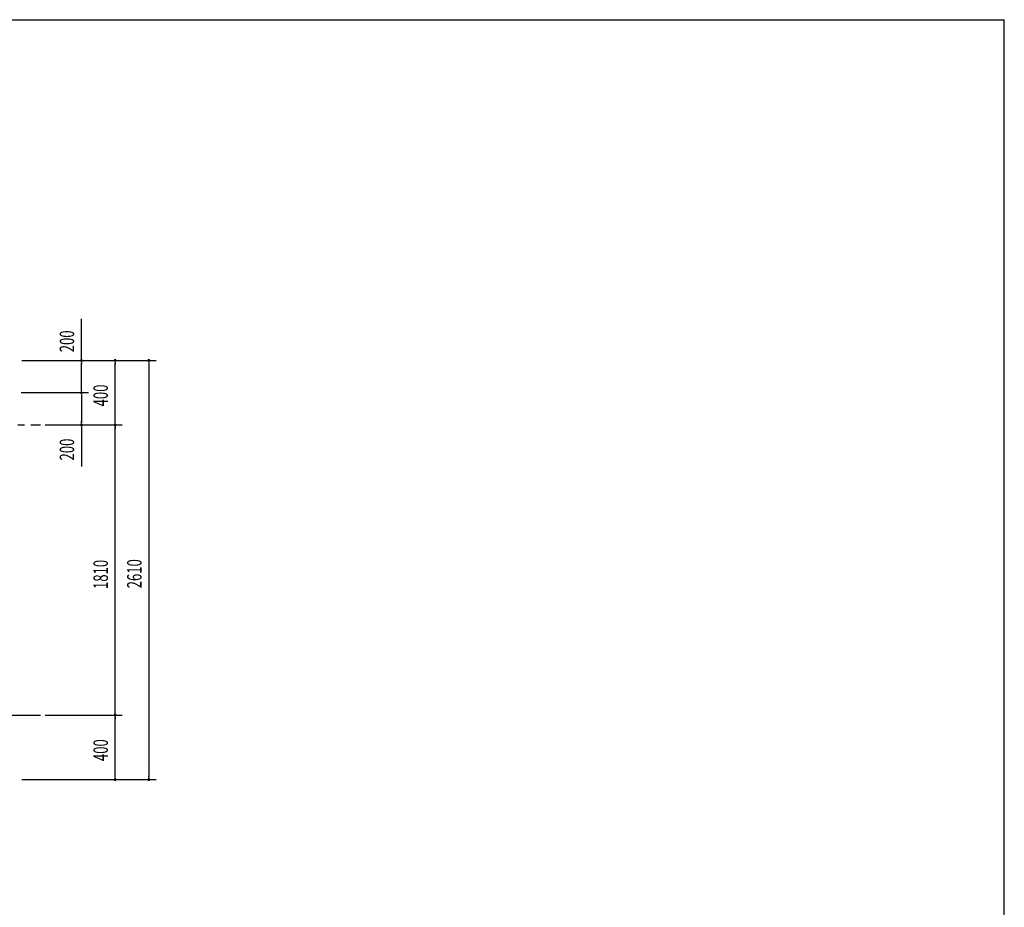
# Model space of a CAD drawing. Extents: x 434 to 16382, y 181 to 11242.
# Drawn here: x 10250 to 16382, y 5711 to 11242 of the extents above; entities that cross this region are included whole.
import ezdxf

# ---------------------------------------------------------------- set-up
doc = ezdxf.new("R2010")
doc.units = 0
doc.header["$LTSCALE"] = 40
doc.header["$MEASUREMENT"] = 0
doc.linetypes.add('1PL-LL', pattern=[106, 100, -2, 2, -2])
doc.linetypes.add('1PL-M', pattern=[15, 12, -1, 1, -1])
for name, color, linetype in [('CENTER', 6, '1PL-LL'), ('SUNPOU', 4, 'CONTINUOUS'), ('WAKUSEN-01', 50, 'CONTINUOUS')]:
    doc.layers.add(name, color=color, linetype=linetype)
doc.styles.add('00', font='ROMANS', dxfattribs={"width": 0.666667, "bigfont": 'BIGFONT'})

msp = doc.modelspace()

# ---------------------------------------------------------------- linework, layer by layer
at = {"layer": 'CENTER', "linetype": '1PL-M'}
for p, q in [((9119.1, 8718.2), (10379.1, 8718.2)), ((6602, 6908.2), (10379.1, 6908.2))]:
    msp.add_line(p, q, dxfattribs=at)
at = {"layer": 'SUNPOU'}
for p, q in [((10634.1, 9118.2), (10634.1, 9377.5)), ((10264.1, 9118.2), (11099.1, 9118.2)), ((10264.1, 9118.2), (10889.1, 9118.2)), ((10264.1, 9118.2), (10679.1, 9118.2)), ((10634.1, 9107), (10634.1, 9095.7)), ((10634.1, 8933.2), (10634.1, 9103.2)), ((10844.1, 9107), (10844.1, 9095.7)), ((10844.1, 8733.2), (10844.1, 9103.2)), ((11054.1, 9107), (11054.1, 9095.7)), ((11054.1, 9103.2), (11054.1, 6523.2)), ((10260.1, 8918.2), (10679.1, 8918.2)), ((10264.1, 8918.2), (10679.1, 8918.2)), ((10634.1, 8929.5), (10634.1, 8940.7)), ((10634.1, 8907), (10634.1, 8895.7)), ((10634.1, 8903.2), (10634.1, 8733.2)), ((10409.1, 8718.2), (10889.1, 8718.2)), ((10409.1, 8718.2), (10889.1, 8718.2)), ((10409.1, 8718.2), (10679.1, 8718.2)), ((10634.1, 8729.5), (10634.1, 8740.7)), ((10634.1, 8718.2), (10634.1, 8459)), ((10844.1, 8729.5), (10844.1, 8740.7)), ((10844.1, 8707), (10844.1, 8695.7)), ((10844.1, 6923.2), (10844.1, 8703.2)), ((10844.1, 6919.5), (10844.1, 6930.7)), ((10409.1, 6908.2), (10889.1, 6908.2)), ((10409.1, 6908.2), (10889.1, 6908.2)), ((10844.1, 6897), (10844.1, 6885.7)), ((10844.1, 6523.2), (10844.1, 6893.2)), ((10264.1, 6508.2), (11099.1, 6508.2)), ((10264.1, 6508.2), (10889.1, 6508.2)), ((10844.1, 6519.5), (10844.1, 6530.7)), ((11054.1, 6519.5), (11054.1, 6530.7))]:
    msp.add_line(p, q, dxfattribs=at)
for centre, start, end in [((10634.1, 9118.2), 90, 270), ((10634.1, 9118.2), 270, 90), ((10844.1, 9118.2), 90, 270), ((10844.1, 9118.2), 270, 90), ((11054.1, 9118.2), 90, 270), ((11054.1, 9118.2), 270, 90), ((10634.1, 8918.2), 90, 270), ((10634.1, 8918.2), 90, 270), ((10634.1, 8918.2), 270, 90), ((10634.1, 8918.2), 270, 90), ((10634.1, 8718.2), 90, 270), ((10634.1, 8718.2), 270, 90), ((10844.1, 8718.2), 90, 270), ((10844.1, 8718.2), 90, 270), ((10844.1, 8718.2), 270, 90), ((10844.1, 8718.2), 270, 90), ((10844.1, 6908.2), 90, 270), ((10844.1, 6908.2), 90, 270), ((10844.1, 6908.2), 270, 90), ((10844.1, 6908.2), 270, 90), ((10844.1, 6508.2), 90, 270), ((10844.1, 6508.2), 270, 90), ((11054.1, 6508.2), 90, 270), ((11054.1, 6508.2), 270, 90)]:
    msp.add_arc(centre, 5.62, start, end, dxfattribs=at)
at = {"layer": 'WAKUSEN-01'}
for p in [(434, 11242), (16382, 414)]:
    msp.add_line(p, (16382, 11242), dxfattribs=at)

# ---------------------------------------------------------------- texts
at = {"layer": 'SUNPOU', "style": '00', "width": 0.666667}
for s, p in [('200', (10589.1, 9169.7)), ('400', (10799.1, 8832.5)), ('200', (10589.1, 8495.4)), ('1810', (10799.1, 7694.7)), ('2610', (11009.1, 7699)), ('400', (10799.1, 6622.5))]:
    msp.add_text(s, height=90, rotation=90, dxfattribs=at).set_placement(p)

doc.saveas('drawing.dxf')
